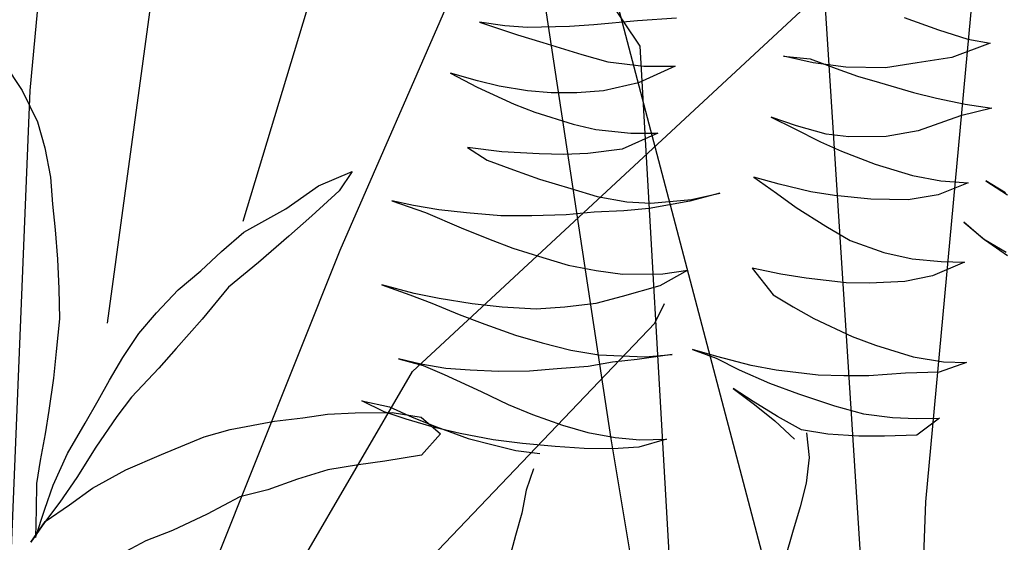
# Model space of a CAD drawing. Units: feet. Extents: x 0 to 92.4, y 0 to 44.5.
# Drawn here: x 61.4 to 61.5, y 26.2 to 26.3 of the extents above; entities that cross this region are included whole.
import ezdxf
from ezdxf import colors
from ezdxf.entities.mleader import LeaderData, LeaderLine
from ezdxf.math import Vec2, Vec3

# ---------------------------------------------------------------- set-up
doc = ezdxf.new("R2010")
doc.units = ezdxf.units.FT
doc.header["$MEASUREMENT"] = 0
doc.styles.get("Standard").update_dxf_attribs({"font": 'arial.ttf'})

# ---------------------------------------------------------------- blocks, each defined once
blk = doc.blocks.new('plant ele 08')
at = {"linetype": 'Continuous'}
for p, q in [((498.2, 215.7), (494.92, 216.08)), ((494.92, 216.08), (499.64, 212.5)), ((507.88, 216.08), (502.62, 215.77)), ((502.62, 215.77), (498.2, 215.7)), ((499.64, 212.5), (504.22, 210.36)), ((504.22, 210.36), (508.41, 208.38)), ((508.41, 208.38), (513.9, 206.86)), ((495.91, 206.63), (492.02, 207.16)), ((492.02, 207.16), (496.06, 204.8)), ((500.1, 206.25), (495.91, 206.63)), ((503.53, 206.09), (500.1, 206.25)), ((508.64, 206.09), (503.53, 206.09)), ((511.92, 206.09), (508.64, 206.09)), ((515.19, 206.25), (511.92, 206.09)), ((513.9, 206.86), (518.62, 206.09)), ((519.16, 206.55), (515.19, 206.25)), ((518.62, 206.09), (522.97, 205.79)), ((522.97, 205.79), (519.16, 206.55)), ((539.35, 206.7), (544.61, 204.72)), ((496.06, 204.8), (501.32, 200.99)), ((544.61, 204.72), (550.48, 202.36)), ((550.48, 202.36), (553.76, 201.14)), ((501.32, 200.99), (505.51, 198.93)), ((553.76, 201.14), (559.55, 199.31)), ((505.51, 198.93), (510.62, 197.33)), ((541.87, 198.7), (537.53, 200)), ((537.53, 200), (541.95, 196.19)), ((559.55, 199.31), (562.75, 198.62)), ((547.05, 197.86), (541.87, 198.7)), ((550.94, 197.79), (547.05, 197.86)), ((556.81, 197.86), (550.94, 197.79)), ((560.62, 197.86), (556.81, 197.86)), ((566.41, 198.09), (560.62, 197.86)), ((562.75, 198.62), (566.41, 198.09)), ((489.89, 196.87), (486.31, 195.8)), ((486.69, 196.03), (489.89, 196.87)), ((510.62, 197.33), (513.9, 196.8)), ((513.9, 196.8), (518.32, 196.72)), ((518.55, 196.26), (514.35, 195.5)), ((518.32, 196.72), (522.2, 196.87)), ((522.2, 196.87), (518.55, 196.26)), ((541.95, 196.19), (546.44, 193.67)), ((496.14, 195.04), (492.25, 195.88)), ((492.25, 195.88), (495.91, 192.98)), ((500.25, 194.59), (496.14, 195.04)), ((505.89, 194.66), (500.25, 194.59)), ((511.08, 195.04), (505.89, 194.66)), ((514.35, 195.5), (511.08, 195.04)), ((546.44, 193.67), (550.03, 192.3)), ((495.91, 192.98), (499.87, 191.08)), ((550.03, 192.3), (553.61, 191.23)), ((499.87, 191.08), (505.06, 189.63)), ((553.61, 191.23), (556.96, 190.55)), ((556.96, 190.55), (561.08, 190.01)), ((491.26, 190.24), (487.68, 188.72)), ((487.83, 188.72), (491.26, 190.24)), ((505.06, 189.63), (510.24, 188.64)), ((540.95, 188.94), (537.22, 190.01)), ((537.22, 190.01), (541.49, 186.35)), ((545.91, 188.03), (540.95, 188.94)), ((564.05, 189.02), (558.26, 188.18)), ((561.08, 190.01), (564.28, 189.86)), ((568.32, 189.86), (564.05, 189.02)), ((564.28, 189.86), (568.32, 189.86)), ((487.68, 188.72), (483.87, 187.42)), ((484.17, 187.8), (487.83, 188.72)), ((510.24, 188.64), (513.67, 188.18)), ((513.67, 188.18), (518.32, 187.95)), ((518.32, 187.95), (522.13, 187.88)), ((522.13, 187.88), (518.32, 186.58)), ((549.26, 187.8), (545.91, 188.03)), ((555.06, 187.88), (549.26, 187.8)), ((558.26, 188.18), (555.06, 187.88)), ((518.32, 186.58), (515.04, 185.44)), ((541.49, 186.35), (546.06, 184.37)), ((492.78, 183.91), (489.51, 184.75)), ((489.51, 184.75), (493.39, 181.55)), ((515.04, 185.44), (510.16, 184.07)), ((496.9, 183.08), (492.78, 183.91)), ((510.16, 184.07), (506.2, 183.08)), ((529.83, 182.24), (526.17, 184.3)), ((526.17, 184.3), (529.98, 181.93)), ((546.06, 184.37), (549.34, 183.23)), ((549.34, 183.23), (552.77, 182.31)), ((501.09, 182.77), (496.9, 183.08)), ((506.2, 183.08), (501.09, 182.77)), ((535.31, 180.1), (529.83, 182.24)), ((529.98, 181.93), (535.31, 179.26)), ((552.77, 182.31), (558.03, 181.09)), ((493.39, 181.55), (496.98, 179.65)), ((558.03, 181.09), (562.91, 180.26)), ((496.98, 179.65), (501.78, 177.97)), ((538.67, 179.26), (535.31, 180.1)), ((535.31, 179.26), (538.74, 177.89)), ((543.01, 178.81), (538.67, 179.26)), ((555.67, 179.04), (551.7, 178.81)), ((559.71, 179.34), (555.67, 179.04)), ((562.91, 180.26), (559.71, 179.34)), ((501.78, 177.97), (505.06, 177.05)), ((538.74, 177.89), (542.78, 176.52)), ((546.98, 178.81), (543.01, 178.81)), ((551.7, 178.81), (546.98, 178.81)), ((505.06, 177.05), (510.77, 176.06)), ((510.77, 176.06), (514.43, 175.61)), ((542.78, 176.52), (546.52, 175)), ((514.43, 175.61), (518.62, 175.23)), ((518.62, 175.23), (514.66, 172.41)), ((546.52, 175), (551.24, 173.47)), ((551.24, 173.47), (555.51, 172.18)), ((514.66, 172.41), (511.38, 171.57)), ((530.74, 170.8), (527.46, 172.33)), ((527.46, 172.33), (530.67, 169.05)), ((555.51, 172.18), (560.39, 171.19)), ((581.96, 168.87), (577.92, 172.22)), ((577.92, 172.22), (578.91, 169.02)), ((630.51, 172.98), (626.86, 169.94)), ((488.36, 170.12), (485.16, 170.96)), ((485.16, 170.96), (488.52, 168.52)), ((508.03, 170.8), (502.01, 169.89)), ((511.38, 171.57), (508.03, 170.8)), ((536.31, 169.13), (530.74, 170.8)), ((560.39, 171.19), (564.35, 170.5)), ((564.35, 170.5), (568.01, 170.04)), ((492.78, 169.58), (488.36, 170.12)), ((498.42, 169.66), (492.78, 169.58)), ((502.01, 169.89), (498.42, 169.66)), ((530.67, 169.05), (535.47, 166)), ((540.12, 168.52), (536.31, 169.13)), ((566.11, 169.58), (560.54, 168.9)), ((571.21, 169.81), (566.11, 169.58)), ((568.01, 170.04), (571.21, 169.81)), ((578.91, 169.02), (581.66, 164.45)), ((626.86, 169.94), (623.43, 166.2)), ((488.52, 168.52), (493.16, 166.99)), ((544.23, 168.14), (540.12, 168.52)), ((548.04, 168.14), (544.23, 168.14)), ((552.54, 168.21), (548.04, 168.14)), ((556.28, 168.52), (552.54, 168.21)), ((560.54, 168.9), (556.28, 168.52)), ((585.54, 164.37), (581.96, 168.87)), ((493.16, 166.99), (498.12, 165.16)), ((623.43, 166.2), (621.37, 162.92)), ((498.12, 165.16), (501.55, 164.1)), ((535.47, 166), (538.82, 163.94)), ((501.55, 164.1), (505.13, 163.18)), ((538.82, 163.94), (542.94, 162.19)), ((581.66, 164.45), (584.02, 160.71)), ((590.42, 159.42), (585.54, 164.37)), ((489.81, 161.2), (486.61, 162.19)), ((486.61, 162.19), (489.05, 158.91)), ((505.13, 163.18), (511.15, 162.12)), ((511.15, 162.12), (514.81, 161.73)), ((542.94, 162.19), (546.82, 160.74)), ((621.37, 162.92), (619.39, 159.11)), ((493.16, 160.36), (489.81, 161.2)), ((516.26, 160.67), (511.53, 160.06)), ((514.81, 161.73), (519.92, 161.58)), ((519.92, 161.35), (516.26, 160.67)), ((519.92, 161.58), (523.58, 161.58)), ((523.58, 161.58), (519.92, 161.35)), ((546.82, 160.74), (551.63, 159.6)), ((584.02, 160.71), (587.14, 155.83)), ((497.28, 159.68), (493.16, 160.36)), ((501.63, 159.6), (497.28, 159.68)), ((507.11, 159.75), (501.63, 159.6)), ((511.53, 160.06), (507.11, 159.75)), ((529.83, 158.61), (526.17, 160.06)), ((526.17, 160.06), (530.82, 157.92)), ((551.63, 159.6), (555.89, 158.84)), ((592.71, 155.83), (590.42, 159.42)), ((619.39, 159.11), (618.01, 155.45)), ((489.05, 158.91), (493.47, 157.47)), ((516.34, 157.85), (512.75, 156.48)), ((513.06, 156.86), (516.34, 157.85)), ((533.1, 157.77), (529.83, 158.61)), ((530.82, 157.92), (534.1, 156.55)), ((536.31, 157.01), (533.1, 157.77)), ((555.89, 158.84), (560.7, 158.23)), ((560.7, 158.23), (564.35, 157.92)), ((564.35, 157.92), (569.16, 157.77)), ((569.16, 157.77), (564.89, 157.54)), ((493.47, 157.47), (497.05, 156.4)), ((497.05, 156.4), (501.4, 155.41)), ((509.09, 155.79), (513.06, 156.86)), ((512.75, 156.48), (509.25, 155.1)), ((534.1, 156.55), (537.3, 154.95)), ((540.35, 156.48), (536.31, 157.01)), ((544.61, 156.32), (540.35, 156.48)), ((548.65, 156.32), (544.61, 156.32)), ((553.3, 156.55), (548.65, 156.32)), ((557.27, 156.86), (553.3, 156.55)), ((561.53, 157.31), (557.27, 156.86)), ((564.89, 157.54), (561.53, 157.31)), ((501.4, 155.41), (505.21, 154.95)), ((505.21, 154.95), (509.09, 155.79)), ((509.25, 155.1), (505.82, 153.35)), ((537.3, 154.95), (541.49, 153.35)), ((587.14, 155.83), (590.27, 151.19)), ((594.77, 152.33), (592.71, 155.83)), ((618.01, 155.45), (616.57, 152.02)), ((504.39, 154.7), (503, 151.41)), ((541.49, 153.35), (545.22, 151.9)), ((597.13, 148.75), (594.77, 152.33)), ((616.57, 152.02), (615.04, 148.06)), ((503, 151.41), (502.39, 147.76)), ((545.22, 151.9), (549.49, 150.61)), ((549.49, 150.61), (553.46, 149.62)), ((590.27, 151.19), (592.63, 145.7)), ((553.46, 149.62), (556.88, 148.85)), ((502.39, 147.76), (502.24, 144.25)), ((527.16, 146.95), (523.5, 148.09)), ((523.5, 148.09), (527.01, 145.88)), ((556.88, 147.94), (551.09, 147.1)), ((556.88, 148.85), (560.54, 148.4)), ((560.16, 148.32), (556.88, 147.94)), ((563.82, 148.24), (560.16, 148.32)), ((560.54, 148.4), (563.82, 148.24)), ((599.19, 144.71), (597.13, 148.75)), ((615.04, 148.06), (613.67, 144.02)), ((530.67, 146.26), (527.16, 146.95)), ((534.63, 145.8), (530.67, 146.26)), ((546.82, 146.41), (543.01, 146.03)), ((551.09, 147.1), (546.82, 146.41)), ((527.01, 145.88), (530.51, 144.58)), ((538.44, 145.8), (534.63, 145.8)), ((543.01, 146.03), (538.44, 145.8)), ((592.63, 145.7), (595, 140.59)), ((502.24, 144.25), (502.24, 140.36)), ((530.51, 144.58), (534.48, 143.44)), ((534.48, 143.44), (538.59, 142.53)), ((600.79, 141.12), (599.19, 144.71)), ((613.67, 144.02), (612.37, 139.9)), ((538.59, 142.53), (543.24, 141.61)), ((543.85, 140.39), (540.42, 140.93)), ((543.24, 141.61), (547.43, 140.93)), ((547.43, 140.93), (552.24, 140.47)), ((558.33, 141.12), (554.98, 139.6)), ((559.55, 140.77), (555.82, 140.39)), ((562.53, 140.59), (558.33, 141.12)), ((563.14, 141.23), (559.55, 140.77)), ((567.63, 138.99), (562.53, 140.59)), ((567.17, 140.93), (563.14, 141.23)), ((563.67, 140.32), (567.17, 140.93)), ((595, 140.59), (596.6, 137.16)), ((602.01, 137.16), (600.79, 141.12)), ((502.24, 140.36), (502.24, 136.7)), ((547.05, 140.24), (543.85, 140.39)), ((550.94, 140.09), (547.05, 140.24)), ((555.82, 140.39), (550.94, 140.09)), ((552.24, 140.47), (556.05, 140.24)), ((554.98, 139.6), (556.73, 135.86)), ((556.05, 140.24), (560.31, 140.24)), ((560.31, 140.24), (563.67, 140.32)), ((612.37, 139.9), (611.46, 135.26)), ((540.66, 138.57), (540.8, 135.33)), ((571.37, 137.69), (567.63, 138.99)), ((574.64, 136.17), (571.37, 137.69)), ((596.6, 137.16), (599.19, 132.05)), ((602.92, 133.5), (602.01, 137.16)), ((540.8, 135.33), (540.5, 131.98)), ((556.73, 135.86), (561.53, 133.58)), ((578.46, 134.57), (574.64, 136.17)), ((611.46, 135.26), (610.77, 131.44)), ((561.53, 133.58), (565.04, 131.98)), ((584.25, 131.6), (578.46, 134.57)), ((603.68, 130.22), (602.92, 133.5)), ((599.19, 132.05), (600.41, 128.78)), ((540.5, 131.98), (540.42, 128.62)), ((565.04, 131.98), (569.08, 130)), ((587.53, 129.54), (584.25, 131.6)), ((610.77, 131.44), (610.09, 126.79)), ((569.08, 130), (572.89, 127.48)), ((592.71, 125.35), (587.53, 129.54)), ((604.52, 126.57), (603.68, 130.22)), ((540.42, 128.62), (540.35, 125.12)), ((600.41, 128.78), (602.08, 123.67)), ((572.89, 127.48), (576.55, 124.81)), ((605.74, 121.61), (604.52, 126.57)), ((610.09, 126.79), (609.63, 123.44)), ((596.98, 121.76), (592.71, 125.35)), ((576.55, 124.81), (580.13, 122.68)), ((602.08, 123.67), (603.46, 118.72)), ((580.13, 122.68), (583.94, 118.94)), ((609.63, 123.44), (609.25, 119.55)), ((600.86, 117.88), (596.98, 121.76)), ((606.43, 116.66), (605.74, 121.61)), ((609.25, 119.55), (608.79, 116.2)), ((583.94, 118.94), (588.06, 115.29)), ((603.38, 114.6), (600.86, 117.88)), ((603.46, 118.72), (604.83, 114.6)), ((606.58, 113), (606.43, 116.66)), ((588.06, 115.29), (591.34, 112.77)), ((608.79, 116.2), (607.8, 112.62)), ((606.05, 111.32), (603.38, 114.6)), ((604.83, 114.6), (606.12, 111.17)), ((591.34, 112.77), (594.84, 109.34)), ((606.73, 108.73), (606.58, 113)), ((607.8, 112.62), (606.73, 108.73)), ((607.19, 107.89), (606.05, 111.32)), ((606.12, 111.17), (607.19, 107.89))]:
    blk.add_line(p, q, dxfattribs=at)

msp = doc.modelspace()

# ---------------------------------------------------------------- linework, layer by layer
at = {"lineweight": -3}
for p, q in [((61.38884, 26.28068), (61.39983, 26.39956)), ((61.39983, 26.24769), (61.41564, 26.36383)), ((61.41907, 26.26212), (61.44587, 26.35077)), ((61.43282, 26.258), (61.47336, 26.35077)), ((61.51597, 26.22234), (61.52696, 26.34122)), ((61.4713, 26.23127), (61.45825, 26.31717)), ((61.49604, 26.20241), (61.46581, 26.31717)), ((61.47543, 26.28694), (61.46993, 26.29518)), ((61.50841, 26.18798), (61.50154, 26.29518)), ((61.44312, 26.24082), (61.50016, 26.29373)), ((61.48024, 26.20241), (61.47543, 26.28694)), ((61.38471, 26.17897), (61.38884, 26.28068)), ((61.39159, 26.15492), (61.43282, 26.258)), ((61.47748, 26.24769), (61.47886, 26.25044)), ((61.39021, 26.1563), (61.47748, 26.24769)), ((61.39296, 26.15492), (61.44312, 26.24082)), ((61.48986, 26.12064), (61.4713, 26.23127)), ((61.51185, 26.12064), (61.51597, 26.22234))]:
    msp.add_line(p, q, dxfattribs=at)

# ---------------------------------------------------------------- block references
at = {"color": 0, "lineweight": -3, "xscale": -0.000984251968503937, "yscale": 0.000984251968503937, "zscale": 0.000984251968503937, "rotation": 343.5187985199331}
msp.add_blockref('plant ele 08', (61.93188, 25.94525), dxfattribs=at)

# ---------------------------------------------------------------- leaders
ml = msp.add_multileader_mtext('Standard')
ml.set_content('{\\fVerdana|b0|i0|c0|p34;PLAN VIEW}', color=256)
ml.set_leader_properties()
ml.build(insert=Vec2(0, 0))
ml.multileader.update_dxf_attribs({"leader_type": 2, "dogleg_length": 0.36, "arrow_head_size": 0.104})
ctx = ml.context
ctx.base_point, ctx.char_height, ctx.arrow_head_size, ctx.landing_gap_size, ctx.plane_origin = Vec3(78.65317, 36.21091), 0.104, 0.104, 0.117, Vec3(81.49733, 37.33124)
notes = []
notes.append((ctx, [(0, (0, 0, 0), (0, 0), (1, 0), 1, [])]))
ctx.mtext.insert, ctx.mtext.flow_direction = Vec3(78.77017, 36.26295), 5
at = {"lineweight": -3}
ml = msp.add_multileader_mtext('Standard', dxfattribs=at)
ml.set_content('{\\fVerdana|b0|i0|c0|p34;____" MAXIMUM\\PPONDING DEPTH\\P(WATER ELEV. ____)}', color=256)
ml.set_leader_properties()
ml.build(insert=Vec2(0, 0))
ml.multileader.update_dxf_attribs({"dogleg_length": 0.36, "arrow_head_size": 0.12})
ctx = ml.context
ctx.base_point, ctx.char_height, ctx.arrow_head_size, ctx.landing_gap_size, ctx.plane_origin = Vec3(61.29153, 27.48518), 0.08, 0.12, 0.09, Vec3(60.87904, 26.50743)
ctx.text_align_type = 2
notes.append((ctx, [(1, (1, 1, 0), (62.76812, 27.48518), (-1, 0), 0.14538, [(0, [(63.44319, 26.17046)], 0, [])])]))
ctx.mtext.insert, ctx.mtext.width, ctx.mtext.alignment, ctx.mtext.flow_direction = Vec3(62.53274, 27.53624), 1.3388971, 3, 5
for ctx, leaders in notes:
    for number, flags, end, landing, length, lines in leaders:
        leader = LeaderData()
        leader.index, (leader.has_last_leader_line, leader.has_dogleg_vector, leader.attachment_direction) = number, flags
        leader.last_leader_point, leader.dogleg_vector, leader.dogleg_length = Vec3(end), Vec3(landing), length
        for number, points, colour, breaks in lines:
            line = LeaderLine()
            line.index, line.vertices, line.color, line.breaks = number, Vec3.list(points), colors.encode_raw_color(colour), breaks
            leader.lines.append(line)
        ctx.leaders.append(leader)

# ---------------------------------------------------------------- next in the draw order: leaders
ml = msp.add_multileader_mtext('Standard', dxfattribs=at)
ml.set_content('{\\fVerdana|b0|i0|c0|p34;BIORETENTION}', color=256)
ml.set_leader_properties()
ml.build(insert=Vec2(0, 0))
ml.multileader.update_dxf_attribs({"leader_type": 2, "dogleg_length": 0.36, "arrow_head_size": 0.12})
ctx = ml.context
ctx.base_point, ctx.char_height, ctx.arrow_head_size, ctx.landing_gap_size, ctx.plane_origin = Vec3(74.55196, 39.76234), 0.08, 0.12, 0.09, Vec3(75.15294, 42.57413)
notes = []
notes.append((ctx, [(0, (0, 0, 0), (0, 0), (1, 0), 1, [])]))
ctx.mtext.insert, ctx.mtext.flow_direction = Vec3(74.64196, 39.80317), 5
ctx.mtext.has_bg_fill, ctx.mtext.bg_color, ctx.mtext.bg_scale_factor, ctx.mtext.bg_transparency, ctx.mtext.use_window_bg_color = 1, -1073741824, 1.25, 0, 1
for ctx, leaders in notes:
    for number, flags, end, landing, length, lines in leaders:
        leader = LeaderData()
        leader.index, (leader.has_last_leader_line, leader.has_dogleg_vector, leader.attachment_direction) = number, flags
        leader.last_leader_point, leader.dogleg_vector, leader.dogleg_length = Vec3(end), Vec3(landing), length
        for number, points, colour, breaks in lines:
            line = LeaderLine()
            line.index, line.vertices, line.color, line.breaks = number, Vec3.list(points), colors.encode_raw_color(colour), breaks
            leader.lines.append(line)
        ctx.leaders.append(leader)

# ---------------------------------------------------------------- next in the draw order: leaders
ml = msp.add_multileader_mtext('Standard')
ml.set_content('{\\fVerdana|b0|i0|c0|p34;PLAN VIEW}', color=256)
ml.set_leader_properties()
ml.build(insert=Vec2(0, 0))
ml.multileader.update_dxf_attribs({"leader_type": 2, "dogleg_length": 0.36, "arrow_head_size": 0.104})
ctx = ml.context
ctx.base_point, ctx.char_height, ctx.arrow_head_size, ctx.landing_gap_size, ctx.plane_origin = Vec3(90.68088, 36.33184), 0.104, 0.104, 0.117, Vec3(93.52503, 37.45216)
notes = []
notes.append((ctx, [(0, (0, 0, 0), (0, 0), (1, 0), 1, [])]))
ctx.mtext.insert, ctx.mtext.flow_direction = Vec3(90.79788, 36.38387), 5
for ctx, leaders in notes:
    for number, flags, end, landing, length, lines in leaders:
        leader = LeaderData()
        leader.index, (leader.has_last_leader_line, leader.has_dogleg_vector, leader.attachment_direction) = number, flags
        leader.last_leader_point, leader.dogleg_vector, leader.dogleg_length = Vec3(end), Vec3(landing), length
        for number, points, colour, breaks in lines:
            line = LeaderLine()
            line.index, line.vertices, line.color, line.breaks = number, Vec3.list(points), colors.encode_raw_color(colour), breaks
            leader.lines.append(line)
        ctx.leaders.append(leader)

# ---------------------------------------------------------------- next in the draw order: leaders
ml = msp.add_multileader_mtext('Standard', dxfattribs=at)
ml.set_content('{\\fVerdana|b0|i0|c0|p34;BIORETENTION}', color=256)
ml.set_leader_properties()
ml.build(insert=Vec2(0, 0))
ml.multileader.update_dxf_attribs({"leader_type": 2, "dogleg_length": 0.36, "arrow_head_size": 0.12})
ctx = ml.context
ctx.base_point, ctx.char_height, ctx.arrow_head_size, ctx.landing_gap_size, ctx.plane_origin = Vec3(86.57967, 39.88327), 0.08, 0.12, 0.09, Vec3(87.18065, 42.69506)
notes = []
notes.append((ctx, [(0, (0, 0, 0), (0, 0), (1, 0), 1, [])]))
ctx.mtext.insert, ctx.mtext.flow_direction = Vec3(86.66967, 39.9241), 5
ctx.mtext.has_bg_fill, ctx.mtext.bg_color, ctx.mtext.bg_scale_factor, ctx.mtext.bg_transparency, ctx.mtext.use_window_bg_color = 1, -1073741824, 1.25, 0, 1
for ctx, leaders in notes:
    for number, flags, end, landing, length, lines in leaders:
        leader = LeaderData()
        leader.index, (leader.has_last_leader_line, leader.has_dogleg_vector, leader.attachment_direction) = number, flags
        leader.last_leader_point, leader.dogleg_vector, leader.dogleg_length = Vec3(end), Vec3(landing), length
        for number, points, colour, breaks in lines:
            line = LeaderLine()
            line.index, line.vertices, line.color, line.breaks = number, Vec3.list(points), colors.encode_raw_color(colour), breaks
            leader.lines.append(line)
        ctx.leaders.append(leader)

doc.saveas('drawing.dxf')
